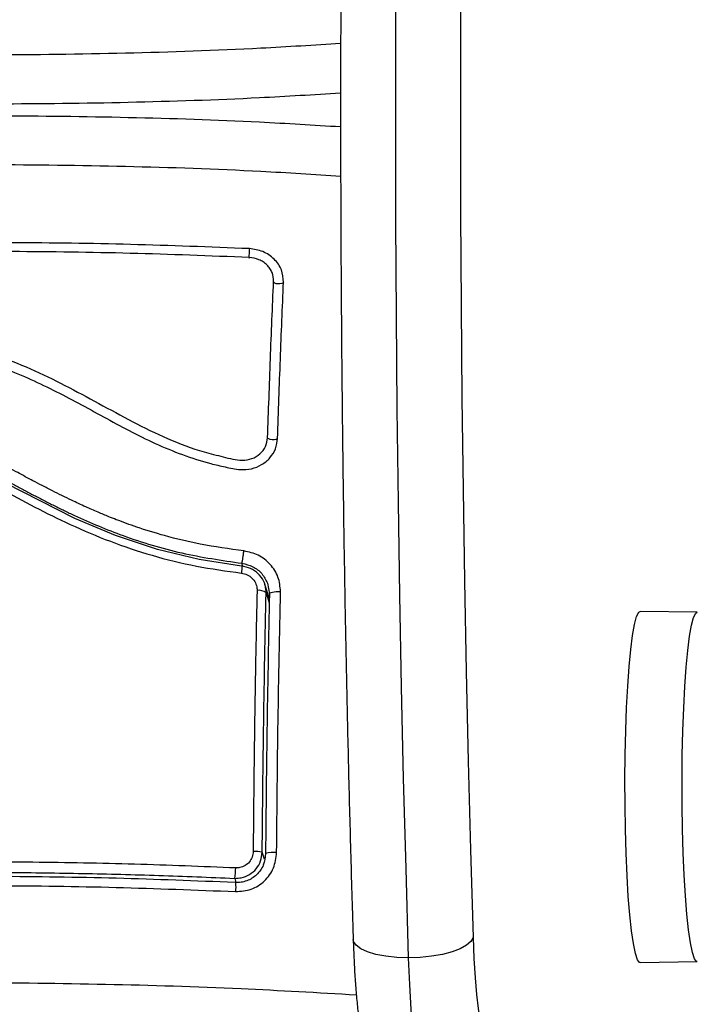
# Model space of a CAD drawing. Units: millimetres. Extents: x -2 to 8.5, y 1.4 to 15.6.
# Drawn here: x 6.7 to 6.8, y 5.4 to 5.5 of the extents above; entities that cross this region are included whole.
import ezdxf

# ---------------------------------------------------------------- set-up
doc = ezdxf.new("R2010")
doc.units = ezdxf.units.MM
doc.header["$MEASUREMENT"] = 0
doc.layers.get('0').update_dxf_attribs({"lineweight": 0})
doc.layers.get('Defpoints').update_dxf_attribs({"lineweight": 5})
doc.layers.add('DIASTASEIS', color=253, linetype='Continuous', lineweight=5)
doc.styles.get("Standard").update_dxf_attribs({"font": 'ARIALN.TTF'})
doc.dimstyles.get("Standard").update_dxf_attribs({"dimtxt": 0.18, "dimasz": 0.15, "dimexe": 0.1, "dimexo": 0, "dimgap": 0.09, "dimtad": 0, "dimtih": 1, "dimtoh": 1, "dimzin": 0, "dimdsep": 46, "dimtxsty": 'Standard', "dimblk": 'OBLIQUE', "dimcen": 0.09, "dimadec": 0, "dimazin": 0, "dimtfac": 1, "dimtofl": 0, "dimtmove": 0, "dimatfit": 3, "dimfxl": 1, "dimtolj": 1, "dimtzin": 0, "dimarcsym": 0})

# ---------------------------------------------------------------- blocks, each defined once
blk = doc.blocks.new('_Oblique')
at = {"color": 0, "linetype": 'ByBlock', "lineweight": -2}
blk.add_line((-0.5, -0.5), (0.5, 0.5), dxfattribs=at)
blk = doc.blocks.new('*D19')
at = {"layer": 'Defpoints', "color": 0}
for p in [(5.76316538516636, 9.020524530285684), (5.76316538516636, 2.020524530285684), (8.285720437353632, 2.020524530285684)]:
    blk.add_point(p, dxfattribs=at)
at = {"layer": 'DIASTASEIS', "color": 0, "lineweight": -2}
for p, q in [((5.76316538516636, 9.020524530285684), (8.385720437353632, 9.020524530285684)), ((8.285720437353632, 9.020524530285684), (8.285720437353632, 5.698196154755978)), ((8.285720437353632, 2.020524530285684), (8.285720437353632, 5.33438987917617)), ((5.76316538516636, 2.020524530285684), (8.385720437353632, 2.020524530285684))]:
    blk.add_line(p, q, dxfattribs=at)
at = {"layer": 'DIASTASEIS', "color": 0, "linetype": 'ByBlock', "lineweight": -2, "xscale": 0.15, "yscale": 0.15, "zscale": 0.15}
for p, rotation in [((8.285720437353632, 9.020524530285684), 90), ((8.285720437353632, 2.020524530285684), 270)]:
    blk.add_blockref('_Oblique', p, dxfattribs=dict(at, rotation=rotation))
at = {"layer": 'DIASTASEIS', "color": 0, "insert": (8.285720437353632, 5.516293016966074), "char_height": 0.18, "attachment_point": 5}
blk.add_mtext('\\A1;7.00', dxfattribs=at)
blk = doc.blocks.new('KATOPSH_K011A')
at = {"color": 8, "linetype": 'Continuous', "lineweight": 25}
for p, q in [((275.5377865211285, -666.1396392077386), (275.5376875774182, -666.1393240668058)), ((275.5400998966015, -666.1422765419065), (275.5404184238232, -666.143290543574)), ((275.5399339572705, -666.1688902691185), (275.5397146121777, -666.1681922689258)), ((275.5369642154492, -666.1708014548003), (275.5370936767376, -666.1712128758609))]:
    blk.add_line(p, q, dxfattribs=at)
at = {"color": 7, "linetype": 'Continuous', "lineweight": 25}
for p, q in [((275.5404262916363, -666.1428686283707), (275.5399835483349, -666.1414597831845)), ((275.5402460471905, -666.141312228161), (275.5404351131237, -666.1423929050743)), ((275.5831716434277, -666.1442253679215), (275.5774789230145, -666.1441256232738)), ((275.5774789230145, -666.1792255804121), (275.5831716434277, -666.1791258394896))]:
    blk.add_line(p, q, dxfattribs=at)
at = {"color": 8, "linetype": 'Continuous', "lineweight": 25, "flags": 128}
for points in [[(275.5530667678631, -666.0769713275313), (275.5530262367047, -666.0863679858103), (275.5530166999615, -666.0957754953943), (275.5530376807965, -666.1051805341795), (275.5530896560467, -666.114569782856), (275.5531723872937, -666.1239299435347), (275.5532858745373, -666.1332477607011), (275.5534296409405, -666.1425100393772), (275.5536036865033, -666.1517036572277), (275.5538080112256, -666.1608155980884), (275.5540418998517, -666.1698329612791), (275.554305113963, -666.1787429690539)], [(275.5595703498639, -666.0766452379703), (275.5595281497754, -666.0858819518417), (275.559516467265, -666.0951303759302), (275.5595353023327, -666.1043772200301), (275.5595846549786, -666.1136091962635), (275.5596647636212, -666.1228130400359), (275.5597749130047, -666.1319755256354), (275.5599153415478, -666.1410834841608), (275.5600858108319, -666.1501238286673), (275.5602858440197, -666.1590835690677), (275.5605154411114, -666.1679498344838), (275.5607743636883, -666.1767098769724)], [(275.5831716434277, -666.1791258394896), (275.5831065551556, -666.1791110277354), (275.5828910247601, -666.1788311988294), (275.5826809779919, -666.1782021239578), (275.582480944804, -666.17723662557), (275.5822949783123, -666.1759543433964), (275.5821268932141, -666.1743813842713), (275.5819797889508, -666.1725497782409), (275.5818570033825, -666.1704968080103), (275.5817609206952, -666.1682642564356), (275.5816936866559, -666.165897579509), (275.5816562549389, -666.1634449601352), (275.5816498176373, -666.1609563172042), (275.5816741363324, -666.1584823221147), (275.5817289726056, -666.1560733296155), (275.581813134364, -666.1537783831536), (275.5819249526776, -666.1516442015945), (275.5820620433606, -666.1497142292737), (275.58222154539, -666.148027756828), (275.5824005977429, -666.1466191165327), (275.5825951473034, -666.1455169819474), (275.5828013793744, -666.1447437904953), (275.5830152408398, -666.1443152815282), (275.5831716434277, -666.1442253679215)], [(275.554305113963, -666.1787429690539), (275.5531485454358, -666.1787039056599), (275.552055157832, -666.1785882130443), (275.5510673896588, -666.1784003317534), (275.550222672633, -666.1781474888503), (275.5495539085186, -666.177839399892), (275.5490866081036, -666.1774879113018), (275.5488388911999, -666.177106516081), (275.5488000289715, -666.1768973261296)], [(275.554305113963, -666.1787429690539), (275.554409302882, -666.1814236134469), (275.554546393565, -666.1839006260216), (275.554713524989, -666.1861206829726), (275.5549073592938, -666.1880359888255), (275.555123604945, -666.189605297166), (275.5553572551526, -666.1907948196113), (275.5556037799633, -666.1915789559662), (275.5558576957501, -666.1919408157646), (275.5559454337872, -666.191965998727)]]:
    blk.add_lwpolyline(points, dxfattribs=at)
at = {"color": 7, "linetype": 'Continuous', "lineweight": 25, "flags": 128}
for points in [[(275.5384354965008, -666.1078887652784), (275.5384188072003, -666.1080101929783), (275.5384040252484, -666.1081805905505), (275.5383937732495, -666.1083740662962), (275.5383894817151, -666.1085612192928), (275.5383916274823, -666.1087136116057), (275.5384002105511, -666.108808085899), (275.5384138004101, -666.1088302867665), (275.5384300128735, -666.1087768390953)], [(275.5418417827404, -666.1112437505453), (275.5417836086071, -666.1113246582627), (275.5416589156903, -666.1113870214849), (275.5414865390576, -666.1114213667988), (275.5412924663342, -666.1114224713474), (275.5411064998425, -666.1113901693552), (275.5409567729748, -666.1113293688923), (275.5408661739148, -666.1112493086785), (275.5408480541028, -666.1111621555119)], [(275.5376546756543, -666.1396031767308), (275.5376546756543, -666.1396031692802), (275.5334258453167, -666.1389407605111), (275.5292606727398, -666.1379512787043), (275.5250521079815, -666.1365596257328), (275.5209846870221, -666.1348494902431), (275.5140688792981, -666.1313230298638), (275.5106480495251, -666.129535192269), (275.5071602241314, -666.1279167324483), (275.5038957969464, -666.126727273333), (275.5005247966565, -666.1258686274468), (275.4969425575055, -666.1253479734241), (275.4933214561261, -666.1251474894761), (275.4933214561261, -666.1251474876135)], [(275.5412497894085, -666.1268420756041), (275.5411918536938, -666.1269052155494), (275.5410671607769, -666.1269538045108), (275.5408947841443, -666.1269804664134), (275.5407007114209, -666.1269811444163), (275.5405147449292, -666.1269557379364), (275.5403647796429, -666.1269081063747), (275.5402737037457, -666.1268454879701), (275.5402555839337, -666.1267774008393)], [(275.5376546756543, -666.1396031767308), (275.5376692191876, -666.139572752285), (275.5376794711865, -666.1395800687551), (275.5376849548138, -666.1396248504698), (275.5376856700695, -666.1397053875207), (275.5376811401165, -666.1398186139941), (275.537671841792, -666.1399602234542), (275.537658251933, -666.1401248179554), (275.5376406089581, -666.1403061352848)], [(275.5404351131237, -666.1423929050743), (275.5404408351696, -666.14233799057), (275.5404947177685, -666.142285735923), (275.5405936614789, -666.142238678056), (275.5407333747662, -666.1421990968465), (275.5409071819104, -666.1421689145445), (275.5411060230053, -666.1421495914637), (275.5413208381451, -666.142142062652), (275.5415408984936, -666.1421466969132)], [(275.5774789230145, -666.1792255804121), (275.5774135963238, -666.1792106867015), (275.5771968738354, -666.1789292559206), (275.5769856349743, -666.1782965898692), (275.5767844096936, -666.1773255706012), (275.5765974895276, -666.1760359570562), (275.5764282123364, -666.174454012531), (275.5762803928174, -666.1726119384348), (275.5761568919934, -666.1705472260892), (275.5760603324688, -666.1683019191205), (275.5759926215924, -666.1659217119395), (275.5759549514569, -666.163455070573), (275.5759485141552, -666.1609522044837), (275.5759728328503, -666.1584640681922), (275.5760281459607, -666.1560413070201), (275.5761127845562, -666.1537332438111), (275.576225079707, -666.1515868619263), (275.5763628856457, -666.1496458590209), (275.576523579768, -666.1479497455239), (275.5767035857953, -666.1465330548763), (275.5768990890301, -666.145424620825), (275.5771065131939, -666.1446470074534), (275.5773215667523, -666.1442160509705), (275.5774789230145, -666.1441256232738)], [(275.5369971172131, -666.1712168917238), (275.5370152370251, -666.1711825296461), (275.5370312110699, -666.1711972519934), (275.5370445625103, -666.1712603286087), (275.5370543376721, -666.1713686600506), (275.537060059718, -666.1715169191539), (275.537061728648, -666.1716978192508), (275.5370588676251, -666.1719024568974), (275.5370519534863, -666.1721207663595)], [(275.5607743636883, -666.1767098769724), (275.5605633632458, -666.177106516081), (275.5601311103619, -666.1774879113018), (275.5594935790814, -666.177839399892), (275.5586758033551, -666.1781474888503), (275.5577087775982, -666.1784003317534), (275.5566299335278, -666.1785882130443), (275.5554807559765, -666.1787039056599), (275.554305113963, -666.1787429690539)], [(275.5607743636883, -666.1767098769724), (275.560857810191, -666.178811663407), (275.5609705821789, -666.1807269916117), (275.5611091033734, -666.1824037000715), (275.5612697974957, -666.1837961316287), (275.5614481345929, -666.1848663479268), (275.5616395847119, -666.1855852022945), (275.5618386642254, -666.1859331220567), (275.5620401279248, -666.1859006226241)]]:
    blk.add_lwpolyline(points, dxfattribs=at)
at = {"color": 7, "linetype": 'Continuous', "lineweight": 25}
for centre, radius, start, end in [((275.5393347015888, -666.1433015922794), 0.001279160534932909, 53.25884340704048, 96.09369306956862), ((275.5389646892654, -666.1713442579187), 0.003239972065713952, 76.61697531084778, 92.76941709523719), ((275.5408095153252, -666.1710099471625), 0.002806055093088915, 83.02791477158652, 105.7027243238326), ((275.5310778629573, -666.1696973591777), 0.005989004324454602, 349.376540940839, 359.3628855796226)]:
    blk.add_arc(centre, radius, start, end, dxfattribs=at)
for points, knots in [([(275.5747788326062, -665.8440439120113), (275.574297864754, -665.8440662231556), (275.5732917819641, -665.8441128933393), (275.5718663930838, -665.8445535133428), (275.5705624413222, -665.8452007033175), (275.5694095680283, -665.8460314578645), (275.5683621738754, -665.8470336718763), (275.5673646607829, -665.8482611187221), (275.5663641097017, -665.8498190812868), (275.565344802415, -665.8518151184794), (275.5643445849328, -665.8542508724679), (275.5633982965082, -665.8570301436007), (275.562526642907, -665.8600234463092), (275.5617086127495, -665.8632327718528), (275.5609285122846, -665.8666791996789), (275.5601765904412, -665.8703755323129), (275.5594485304773, -665.8743280949616), (275.5587408126557, -665.8785392251534), (275.5580530288698, -665.8830087730266), (275.5573837334832, -665.8877347683908), (275.5567329252044, -665.8927139619423), (275.5561003479143, -665.8979421943527), (275.5554868488834, -665.9034143641), (275.5548920501824, -665.9091248708503), (275.5543165528888, -665.915067383032), (275.5537611354175, -665.9212351902258), (275.5532263507266, -665.927621117446), (275.5527120400384, -665.9342174988631), (275.5522197071732, -665.9410163795844), (275.5517491984356, -665.948009481704), (275.5513010530412, -665.9551881333359), (275.5508761198489, -665.9625434189904), (275.5504747506984, -665.9700661545999), (275.5500975474915, -665.9777468863206), (275.5497446113295, -665.9855759463735), (275.5494163600033, -665.9935434026443), (275.5491138828347, -666.0016392015834), (275.5488366951431, -666.0098530154316), (275.5485856456344, -666.0181744254671), (275.5483606826947, -666.026592814861), (275.54816259584, -666.0350974446819), (275.5479911376369, -666.0436774631207), (275.5478465085162, -666.0523218905084), (275.5477295848104, -666.0610196875359), (275.5476395206606, -666.0697597102169), (275.5475773931448, -666.0785307855381), (275.5475426002631, -666.0873216730872), (275.547535042564, -666.0961211181952), (275.5475557196769, -666.1049178456763), (275.5476035933934, -666.1137005756266), (275.5476789559107, -666.1224580603059), (275.5477816769653, -666.1311790679854), (275.5479119853735, -666.1398524654344), (275.5480690960612, -666.148467044035), (275.548253059902, -666.1570121955335), (275.5484644589324, -666.1654754516617), (275.5486512037842, -666.172090807602), (275.5487684122054, -666.1758768460793), (275.5488000289715, -666.1768981233417)], [0, 0, 0, 0, 0.00881617127739073, 0.01844156140747654, 0.02826638091854086, 0.03869176662212916, 0.05024559768948407, 0.06364239645390067, 0.07985121437218155, 0.09976268761500606, 0.1221673095598532, 0.1437255341311143, 0.1643252800753051, 0.1843299634532759, 0.2039659166206737, 0.2233615464299636, 0.2425930525282633, 0.2617083211017242, 0.2807386504943887, 0.2997053755621063, 0.3186234766871483, 0.3375036714871317, 0.35635387240123, 0.3751800460574272, 0.3939866865750241, 0.4127773382238712, 0.4315547108916561, 0.4503210326712324, 0.4690780178671267, 0.4878271275068694, 0.5065695233492397, 0.5253061733693002, 0.5440378956618699, 0.5627653894390466, 0.5814891964944239, 0.6002098314393366, 0.6189277264249556, 0.6376432568755007, 0.6563567301841041, 0.6750684547587033, 0.6937786681741109, 0.7124876102079234, 0.7311955043365918, 0.7499025256125333, 0.7686088697938468, 0.7873146950097472, 0.8060201719150456, 0.8247254566102622, 0.8434307004526831, 0.8621360239937994, 0.8808415588831577, 0.8995474667830969, 0.9182539116147056, 0.9369610547154075, 0.955669074584243, 0.9743781769080939, 0.9930885579983968, 1, 1, 1, 1]), ([(275.4753086940564, -666.0920683214154), (275.479316346009, -666.0923296252802), (275.4874828167267, -666.0928620892728), (275.5001829527191, -666.0933020301657), (275.5132098852373, -666.0934666555411), (275.5263340960537, -666.0932990561919), (275.5378214635111, -666.0929257542605), (275.544845717508, -666.0924928555537), (275.5475428478039, -666.0923266337431)], [0, 0, 0, 0, 0.172479280959674, 0.3514644019669477, 0.5305000411941847, 0.7095248316474254, 0.888465112876409, 1, 1, 1, 1]), ([(275.5475402251996, -666.0957348317552), (275.5448439667907, -666.0955686698462), (275.5378205813377, -666.0951358407337), (275.5263340953807, -666.0947625728741), (275.5132098854174, -666.0945949719226), (275.5001829526645, -666.0947595976024), (275.4874828167849, -666.0951995388743), (275.4793163460199, -666.0957320016851), (275.4753086940564, -666.0959933049689)], [0, 0, 0, 0, 0.111502775703788, 0.2904495245161646, 0.4694807856072837, 0.6485228958645151, 0.8275144860758623, 1, 1, 1, 1]), ([(275.5384354965008, -666.1078887652784), (275.5344779689021, -666.107733890123), (275.5265907216599, -666.1074252280578), (275.5147493506829, -666.107262221888), (275.5029936426672, -666.107328651653), (275.4912955952768, -666.1076249994039), (275.4836466773668, -666.1080206355762), (275.4798028842724, -666.1082194537103)], [0, 0, 0, 0, 0.2005182110996941, 0.3996274613790049, 0.5984801327738976, 0.7982251461314989, 1, 1, 1, 1]), ([(275.5384300128735, -666.1087768390953), (275.5344672538013, -666.1086215757157), (275.526569666783, -666.1083121433155), (275.5147126374668, -666.1081487565757), (275.5029414816254, -666.1082154168396), (275.4912280730387, -666.1085125990783), (275.4835693790046, -666.1089093030441), (275.4797206298626, -666.1091086600154)], [0, 0, 0, 0, 0.2005194164728799, 0.3996254910260832, 0.5984736035469237, 0.7982195963810201, 1, 1, 1, 1]), ([(275.5418417827404, -666.1112437505453), (275.5418098740174, -666.1108273822019), (275.5417618772299, -666.1102010850091), (275.5413436409854, -666.1094397349784), (275.5409220294969, -666.1089272809986), (275.5403937816936, -666.1085014096066), (275.5395875343002, -666.1080550028182), (275.538895599042, -666.1079551574701), (275.5384354965008, -666.1078887652784)], [0, 0, 0, 0, 0.2487250414899525, 0.3741297764250974, 0.4997105231702942, 0.6253252435272294, 0.7508599177437273, 1, 1, 1, 1]), ([(275.5408480541028, -666.1111621555119), (275.5408254917766, -666.1108641751568), (275.5407916494114, -666.1104172194434), (275.5404941436373, -666.109875088732), (275.5401957246031, -666.1095124434382), (275.5398222338354, -666.1092113015977), (275.539249856336, -666.1088946696875), (275.5387578909849, -666.1088239628132), (275.5384300128735, -666.1087768390953)], [0, 0, 0, 0, 0.2503793816311632, 0.3755566202062772, 0.5004770217846395, 0.625303268996066, 0.750277420496822, 1, 1, 1, 1]), ([(275.5402555839337, -666.1267774008393), (275.5403449413079, -666.1241393596408), (275.5405243321256, -666.1188433180105), (275.5407398760035, -666.1137289678418), (275.5408480541028, -666.1111621555119)], [0, 0, 0, 0, 0.4981156461240895, 1, 1, 1, 1]), ([(275.5412497894085, -666.1268420756041), (275.5413393361123, -666.1241970452563), (275.541518431648, -666.1189069216568), (275.5417339981886, -666.113798161165), (275.5418417827404, -666.1112437505453)], [0, 0, 0, 0, 0.4999940545962743, 1, 1, 1, 1]), ([(275.4829001800335, -666.1153269034057), (275.4854178499409, -666.1152404445229), (275.4904532545952, -666.1150675245301), (275.4980662691487, -666.1154228753862), (275.5056668841898, -666.1163329024769), (275.5118506833733, -666.1179659034797), (275.5165763572295, -666.119862339177), (275.5200172799741, -666.121526283036), (275.5233867481438, -666.1233461575291), (275.5267588071929, -666.1252010416085), (275.5302317838741, -666.1269116252752), (275.5332840168303, -666.1280805793228), (275.5358068296337, -666.1286791520054), (275.5374041752148, -666.1291220037681), (275.538705621997, -666.1289218996974), (275.5395235983142, -666.1284286665245), (275.5401140255035, -666.1276853087452), (275.5402083884619, -666.1270800966395), (275.5402555839337, -666.1267774008393)], [0, 0, 0, 0, 0.1250813761043948, 0.2501659735242145, 0.3752134422830725, 0.5002014964838565, 0.5627432997153282, 0.625294583383346, 0.6878496380020213, 0.7504042155471912, 0.812941306378553, 0.8754419877068846, 0.9067083791284457, 0.9379342404117705, 0.9534633891402509, 0.968963153554135, 0.9844769742984296, 1, 1, 1, 1]), ([(275.4828377143658, -666.1162366397857), (275.4852586567431, -666.1161511052796), (275.4898221618896, -666.1159898717192), (275.4962952181777, -666.1162504724714), (275.5019194706074, -666.1167793928878), (275.5066550203228, -666.1175962257689), (275.5104797924814, -666.1185963472044), (275.5135927938172, -666.1196683388416), (275.5162882867753, -666.120788016025), (275.5188436124427, -666.1220053588645), (275.5213614235272, -666.1233241341881), (275.5238701617236, -666.1246988716252), (275.5264077262254, -666.1260720306791), (275.5290164192884, -666.1273741643727), (275.531731796973, -666.1285122534771), (275.5340890842617, -666.1292694312901), (275.5360328434799, -666.1297015751697), (275.5373865094771, -666.1300192758165), (275.5386556222311, -666.1299302246068), (275.5396914446083, -666.1295129939217), (275.540526215058, -666.1288146027357), (275.5411083004474, -666.1278967161315), (275.5412025914084, -666.1271938834359), (275.5412497894085, -666.1268420756041)], [0, 0, 0, 0, 0.1172719874669386, 0.2210590896936401, 0.3112193755859756, 0.3877167142410908, 0.4506835184150597, 0.5002430786601902, 0.5453132114633207, 0.5904653034051237, 0.6357505761340765, 0.6812053349961896, 0.7268755882605819, 0.7727830043924224, 0.8189223675793765, 0.8652130005758221, 0.8883777353330352, 0.9122531573610435, 0.9297864391060411, 0.9473048000712407, 0.9648363512589357, 0.9823985891803598, 1, 1, 1, 1]), ([(275.5378744975842, -666.1380913645207), (275.5364201356679, -666.1378886534187), (275.5337567060797, -666.1375174206869), (275.5301884030123, -666.1366633957803), (275.5274002773604, -666.135808079353), (275.5255570133322, -666.1351374526496), (275.5242745858432, -666.1346307837541), (275.523254235417, -666.1342066948018), (275.5220135578002, -666.1336617107463), (275.5204924668833, -666.132953053261), (275.5190479280354, -666.1322364001041), (275.5177652106449, -666.131576793957), (275.5166092648396, -666.1309686115012), (275.5154807959061, -666.1303743873411), (275.5142755673969, -666.1297109692002), (275.5132069570773, -666.1292185694444), (275.5123194244788, -666.1285146900564), (275.5111466811031, -666.128572339124), (275.5111472980534, -666.1280959827802), (275.5111472979079, -666.128095977439), (275.5111473013876, -666.1280958459183), (275.5111468420018, -666.1280957608917), (275.5111450061486, -666.1280946508118), (275.5111391876308, -666.1280920159804), (275.5111046780439, -666.1280739764768), (275.5110004860035, -666.1280231652324), (275.5104987444593, -666.1277710958354), (275.5094108813009, -666.1272466435428), (275.5075609569121, -666.1264138222266), (275.5050356351639, -666.1254384167842), (275.5017815132778, -666.1244947288042), (275.4977629032364, -666.1237757020403), (275.4948169130985, -666.1236538971309), (275.4932306186474, -666.1235883101999)], [0, 0, 0, 0, 0.0914029486584392, 0.1673897776674314, 0.2279618292187527, 0.2731136888913899, 0.2899045629719867, 0.3142794037737717, 0.3423704540827995, 0.3749896764424063, 0.4198785584785319, 0.4441563551042845, 0.466280628819798, 0.5027424401976684, 0.525043536735631, 0.5543741106567651, 0.5757902382867119, 0.6022487267836647, 0.6022490359197883, 0.6022494223399427, 0.6022498087600971, 0.6022560911484975, 0.6022728302344628, 0.602397912379205, 0.6026487658672929, 0.6047978257488686, 0.6097653157363683, 0.6386820305055186, 0.6820530684062978, 0.7398746524371128, 0.8121374572837556, 0.8988437519617566, 1, 1, 1, 1]), ([(275.4933538810528, -666.1249151934117), (275.4952635532209, -666.1250037746606), (275.4990829016115, -666.1251809373466), (275.5033588384085, -666.1262197561437), (275.5062109432656, -666.1272392995613), (275.5077793368928, -666.1278813891174), (275.5092879314798, -666.128566697957), (275.5108345431236, -666.1293223506366), (275.5125082395225, -666.1301858485624), (275.5138900539187, -666.1309226591986), (275.5147360486226, -666.1313745049001), (275.5152663594545, -666.1316578723784), (275.5159420750879, -666.1320178900353), (275.5169293019662, -666.1325390911372), (275.5179244425526, -666.1330552404168), (275.5189283706077, -666.1335640256434), (275.5199368958965, -666.1340605098292), (275.5221909451702, -666.1351314409073), (275.5260253863344, -666.1367397847337), (275.5316359514291, -666.1384370129101), (275.535671509122, -666.1390285493301), (275.5376875774182, -666.1393240668058)], [0, 0, 0, 0, 0.1226754528640607, 0.245351166301358, 0.2818055595545527, 0.3183856957476437, 0.3548182975562137, 0.3888102288524468, 0.4294396278458588, 0.4761374275067931, 0.4894377074366793, 0.4909449758994322, 0.5146736425106156, 0.5384589795288024, 0.5623026502739152, 0.5861983387605354, 0.6101376004038724, 0.6337616826637992, 0.744555205198765, 0.8723858777852065, 1, 1, 1, 1]), ([(275.4930732623852, -666.1257594987928), (275.49421476116, -666.1258010972622), (275.4964971744303, -666.1258842729085), (275.4999314224806, -666.1263615407875), (275.5033262601173, -666.1272039491989), (275.5067462239967, -666.128453301284), (275.5101331461246, -666.1300605143865), (275.5146897196064, -666.1324880852501), (275.5194135723468, -666.1350142112194), (275.5245223814272, -666.1371830052342), (275.5287361518203, -666.1386008988959), (275.5331242833709, -666.1396721272913), (275.5361349718733, -666.1400947718814), (275.5376406089581, -666.1403061352848)], [0, 0, 0, 0, 0.0729653410617586, 0.1458933346450972, 0.2214036299229362, 0.2969405009336002, 0.379458259610242, 0.4620268569974716, 0.6274945239389284, 0.7189461420793161, 0.8103627530588218, 0.9051629315680483, 0.9999999999999999, 0.9999999999999999, 0.9999999999999999, 0.9999999999999999]), ([(275.5376875774182, -666.1393240668058), (275.5376998042611, -666.1392789371289), (275.5377186266414, -666.1392094631087), (275.5377512102514, -666.139027448263), (275.5377780840918, -666.1388595683213), (275.5378055142373, -666.1386693652976), (275.5378395600419, -666.1384098002966), (275.537860739516, -666.1382167614704), (275.5378744975842, -666.1380913645207)], [0, 0, 0, 0, 0.2391562645697487, 0.3681645497630013, 0.4999913187970286, 0.6318325944539785, 0.7608404978210962, 1, 1, 1, 1]), ([(275.5415408984936, -666.1421466969132), (275.5414958732872, -666.1416549431744), (275.5414058188107, -666.1406713912938), (275.5405719067112, -666.1393857854866), (275.5393618687012, -666.1384258328092), (275.5383703153129, -666.138202860102), (275.5378744975842, -666.1380913645207)], [0, 0, 0, 0, 0.2499642548757041, 0.4999510802588131, 0.7499548462771293, 1, 1, 1, 1]), ([(275.5400998966015, -666.1422765419065), (275.5400978314246, -666.1421637783201), (275.5400903878199, -666.1417573398887), (275.5398790968502, -666.141064437026), (275.5393378324679, -666.1403289603638), (275.5385679168503, -666.1397863215984), (275.5379588739816, -666.1396641818219), (275.5376546756543, -666.1396031767308)], [0, 0, 0, 0, 0.08680973179978237, 0.3128918853887301, 0.5414980955007146, 0.7709922910727505, 1, 1, 1, 1]), ([(275.5376406089581, -666.1403061352848), (275.5378342630174, -666.1403480753861), (275.5382216939015, -666.1404319821756), (275.5387120313608, -666.1407842932672), (275.5390573860168, -666.1412569191154), (275.5391925139375, -666.1416996352723), (275.5391975238908, -666.1419580262411), (275.5391989127911, -666.1420296594679)], [0, 0, 0, 0, 0.2298083088817388, 0.4597623008464678, 0.6882214583149823, 0.9135662400129725, 1, 1, 1, 1]), ([(275.5391989127911, -666.1420296594679), (275.539184463194, -666.1426756820783), (275.5391121972461, -666.1459065983945), (275.539000238683, -666.1518494208838), (275.5388816455561, -666.1599034145656), (275.5388326670836, -666.1653707210262), (275.53880814474, -666.1681080699145)], [0, 0, 0, 0, 0.07552030598877621, 0.3776954319148623, 0.6884270654863786, 1, 1, 1, 1]), ([(275.5397146121777, -666.1681922689258), (275.5397549138997, -666.1638417680826), (275.5398358010334, -666.1551101423697), (275.5400116591518, -666.1465643994238), (275.5400998966015, -666.1422765419065)], [0, 0, 0, 0, 0.4982463731702463, 0.9999999999999999, 0.9999999999999999, 0.9999999999999999, 0.9999999999999999]), ([(275.5404351131237, -666.1423929050743), (275.5403471563604, -666.1466656462037), (275.5401712409239, -666.155211221178), (275.5400904586786, -666.1639427869432), (275.5400500671185, -666.1683086171925)], [0, 0, 0, 0, 0.4999945752030063, 1, 1, 1, 1]), ([(275.5411501304425, -666.1682246416985), (275.5411917179063, -666.1638318317409), (275.5412748985018, -666.155045612906), (275.5414522278006, -666.1464465309652), (275.5415408984936, -666.1421466969132)], [0, 0, 0, 0, 0.4999659170979875, 1, 1, 1, 1]), ([(275.5369642154492, -666.1708014548003), (275.5371865750058, -666.1707919021846), (275.5377024123773, -666.1707697416971), (275.5384691035633, -666.1704529647682), (275.5391473401032, -666.1698695154462), (275.5396153776546, -666.1690840855952), (275.5396816011198, -666.1684889379806), (275.5397146121777, -666.1681922689258)], [0, 0, 0, 0, 0.1570849896892693, 0.364411179038372, 0.5743873425376703, 0.7878406943105071, 1, 1, 1, 1]), ([(275.5400500671185, -666.1683086171925), (275.5400064573969, -666.1687074303563), (275.5399408552039, -666.1693073658216), (275.5395497185455, -666.1700034506562), (275.5391685577106, -666.170454445609), (275.5387008258622, -666.1708155139804), (275.5381712772432, -666.1710684858438), (275.5375941506936, -666.1712180781237), (275.5371992429355, -666.1712172933796), (275.5369971172131, -666.1712168917238)], [0, 0, 0, 0, 0.2501301154851347, 0.3762712488177521, 0.4997370934340651, 0.6236090967464949, 0.7491737233294801, 0.8716195328707286, 1, 1, 1, 1]), ([(275.5370519534863, -666.1721207663595), (275.5375829588338, -666.1720865685868), (275.5383807518101, -666.1720351891743), (275.5393293308352, -666.1715560030846), (275.5399583635481, -666.171073754921), (275.5404709534068, -666.1704692722692), (275.5409960455199, -666.1695459912219), (275.5410885572455, -666.1687526603548), (275.5411501304425, -666.1682246416985)], [0, 0, 0, 0, 0.2493821608747471, 0.3746767086549372, 0.4999953699378405, 0.6253062659299345, 0.7506144155998097, 1, 1, 1, 1]), ([(275.53880814474, -666.1681080699145), (275.5387883468302, -666.1682989908168), (275.5387487306907, -666.168681028583), (275.5384535273497, -666.1691843596386), (275.5380229433704, -666.1695547495403), (275.5375352129831, -666.169751174155), (275.5372079302597, -666.169760097732), (275.5370664970196, -666.1697639540016)], [0, 0, 0, 0, 0.2129615749925743, 0.4261417342927968, 0.6354148233981464, 0.8424467306209907, 1, 1, 1, 1]), ([(275.5370664970196, -666.1697639540016), (275.5336956208102, -666.1696289847159), (275.5269504620028, -666.1693589097531), (275.5168066201786, -666.169171392215), (275.5089219378988, -666.1691515308592), (275.4998891468185, -666.1692403375478), (275.4902399089933, -666.1694650738195), (275.4819282888493, -666.1698957458482), (275.4780280963696, -666.1700978368699)], [0, 0, 0, 0, 0.1696620254609326, 0.3394955004518796, 0.5091475158674883, 0.5666039091371449, 0.7966307235848936, 1, 1, 1, 1]), ([(275.4782934562481, -666.1711347937762), (275.4829573438619, -666.1708976539883), (275.4923247043516, -666.170421361662), (275.5044290481128, -666.1702014051775), (275.5142816792704, -666.1701972609865), (275.5218221545201, -666.1702964141878), (275.5293920773147, -666.1704873125748), (275.5344401730108, -666.1706967408747), (275.5369642154492, -666.1708014548003)], [0, 0, 0, 0, 0.2443753406240424, 0.4908248440863174, 0.6175153719253479, 0.7442031966599327, 0.8721018724818689, 1, 1, 1, 1]), ([(275.5369971172131, -666.1712168917238), (275.5330461665308, -666.1710611784076), (275.5251426838295, -666.1707496894524), (275.5132678527661, -666.170585216835), (275.5014644628991, -666.1706532665801), (275.4897708606841, -666.1709536663732), (275.4821424682777, -666.1713513044422), (275.4783263580121, -666.1715502232491)], [0, 0, 0, 0, 0.2000483184278465, 0.4001767045039306, 0.5996988458256666, 0.7997489821265816, 0.9999999999999999, 0.9999999999999999, 0.9999999999999999, 0.9999999999999999]), ([(275.4780147449292, -666.1724545374691), (275.4818492438026, -666.1722555760311), (275.4895189794279, -666.1718576148689), (275.5012886877394, -666.1715564475865), (275.5131725460269, -666.1714882082717), (275.5251280012399, -666.1716530651959), (275.5330774841859, -666.1719648730887), (275.5370519534863, -666.1721207663595)], [0, 0, 0, 0, 0.1999676571743032, 0.3999737943254748, 0.5999933663507525, 0.8000103784680977, 1, 1, 1, 1]), ([(275.5488000289715, -666.1768981233417), (275.5488121802664, -666.1772569961545), (275.5488476638457, -666.1783049578432), (275.5489273470084, -666.1799575582304), (275.549048214596, -666.1817831285816), (275.5491991416693, -666.1834526297737), (275.5493896669068, -666.1849914494951), (275.5496096943389, -666.1862300147618), (275.5498796371976, -666.187259120104), (275.5502023855661, -666.1881259672364), (275.5506310980381, -666.188965091219), (275.5512483238672, -666.1898278317028), (275.5520789132952, -666.1906395863955), (275.5531165712309, -666.191325231649), (275.5543172274629, -666.1917782699857), (275.5552943590628, -666.1919911823638), (275.5558428229742, -666.1919454629572), (275.5559549705304, -666.1919361144483)], [0, 0, 0, 0, 0.04863768445221681, 0.1420292319563198, 0.2363297209006341, 0.3324974046927995, 0.4324954760216155, 0.5423920268706802, 0.6159423085642599, 0.6676156654024689, 0.7167112865620435, 0.7663213797305441, 0.8184635083412284, 0.8728514763174842, 0.9287375236214551, 0.9854285534495935, 1, 1, 1, 1])]:
    blk.add_open_spline(points, degree=3, knots=knots, dxfattribs=at)
at = {"color": 8, "linetype": 'Continuous', "lineweight": 25}
for points, knots in [([(275.5475469009198, -666.0873939307585), (275.5448910912237, -666.0875639390956), (275.5377661311759, -666.0880200345048), (275.5260340845634, -666.088416061121), (275.5124795982611, -666.0885975261378), (275.4990254060704, -666.0884205719394), (275.4857641122344, -666.0879405383248), (275.4771864869763, -666.0873586416146), (275.4729035274304, -666.0870680903263)], [0, 0, 0, 0, 0.1062255262367754, 0.2849799937654127, 0.4639793991629195, 0.6429766307508917, 0.821731936161496, 1, 1, 1, 1]), ([(275.5475502387799, -666.1006678981885), (275.5448933190364, -666.1004978162164), (275.5377672512241, -666.1000416429843), (275.5260340858549, -666.0996455628506), (275.5124795979136, -666.0994641026648), (275.4990254061613, -666.0996410555701), (275.4857641122107, -666.1001210895245), (275.4771864869672, -666.1007029861894), (275.4729035274304, -666.100993537455)], [0, 0, 0, 0, 0.1062652557624394, 0.2850117774049347, 0.4640032260284684, 0.6429925009390965, 0.8217398604263138, 1, 1, 1, 1]), ([(275.5376875774182, -666.1393240668058), (275.5380567563479, -666.139413296678), (275.5387941951412, -666.139591534286), (275.5397297943891, -666.1403126698385), (275.54007420173, -666.1409795044267), (275.5402460471905, -666.141312228161)], [0, 0, 0, 0, 0.3343497905106925, 0.6678672229665553, 1, 1, 1, 1]), ([(275.470932521037, -666.1825341299354), (275.4752147858999, -666.1822747757278), (275.4837909319103, -666.1817553637754), (275.497051042541, -666.1813297438587), (275.510504266178, -666.1811743896217), (275.5240609382108, -666.1813309356758), (275.536979747465, -666.181731088881), (275.5452815076806, -666.1822116578464), (275.5491147414959, -666.182433554548)], [0, 0, 0, 0, 0.1702486331325103, 0.3409590911004974, 0.5119016232403584, 0.6828464283508818, 0.8535583100628309, 1, 1, 1, 1])]:
    blk.add_open_spline(points, degree=3, knots=knots, dxfattribs=at)
blk = doc.blocks.new('KATOPSI K011A')
blk.add_blockref('KATOPSH_K011A', (-268.7826579348691, 671.6145553441766))

msp = doc.modelspace()

# ---------------------------------------------------------------- block references
msp.add_blockref('KATOPSI K011A', (0, 0))

# ---------------------------------------------------------------- dimensions: what is measured, and where the dimension line sits
at = {"layer": 'DIASTASEIS'}
dim = msp.add_linear_dim(base=(8.285720437353632, 2.020524530285684), p1=(5.76316538516636, 9.020524530285684), p2=(5.76316538516636, 2.020524530285684), angle=90, dimstyle='Standard', dxfattribs=at)
dim.commit()
dim.dimension.update_dxf_attribs({"geometry": '*D19', "text_midpoint": (8.285720437353632, 5.516293016966074), "dimtype": 160})

doc.saveas('drawing.dxf')
